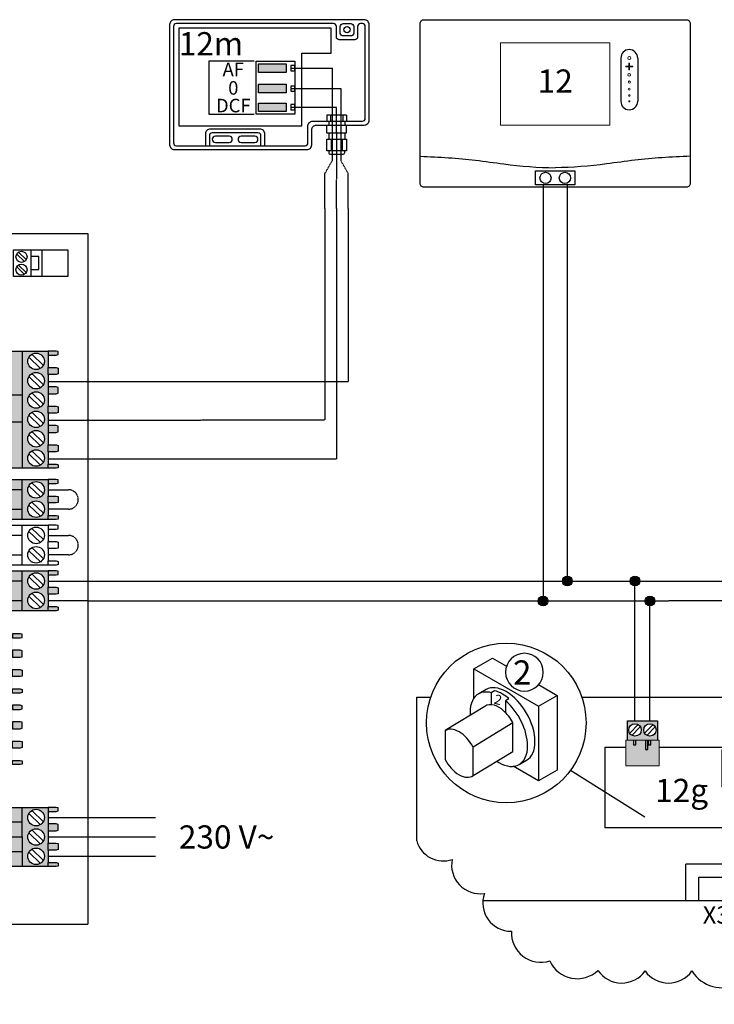
# Model space of a CAD drawing. Units: millimetres. Extents: x 2672 to 25774, y 1066 to 54780.
# Drawn here: x 15834 to 17033, y 17376 to 19073 of the extents above; entities that cross this region are included whole.
import ezdxf
from ezdxf.enums import TextEntityAlignment as Align

# ---------------------------------------------------------------- set-up
doc = ezdxf.new("R2010")
doc.units = ezdxf.units.MM
doc.linetypes.add('DASHEDX2', pattern=[1.5, 1, -0.5])
for name, color, linetype in [('VG_0_General', 7, 'Continuous'), ('VG_0_TEXT', 7, 'Continuous'), ('VG_MCT', 7, 'Continuous'), ('VG_MCT_LINE 230V 400V', 241, 'Continuous'), ('VG_MCT_LINE_eBUS', 8, 'DASHEDX2'), ('VG_MCT_LINE_ELV', 7, 'DASHEDX2'), ('VG_MCT_TEXT', 7, 'Continuous'), ('VG_O_GENERAL', 7, 'Continuous')]:
    doc.layers.add(name, color=color, linetype=linetype)
doc.styles.get("Standard").update_dxf_attribs({"font": 'arial.ttf'})

# ---------------------------------------------------------------- blocks, each defined once
blk = doc.blocks.new('*U14')
at = {"true_color": 0x636466}
h = blk.add_hatch(color=251, dxfattribs=at)
h.dxf.hatch_style = 1
h.paths.add_polyline_path([(-114.6, 249.1), (-114.6, 234.6), (-66.6, 234.6), (-66.6, 249.1)])
h.paths.add_polyline_path([(-66.6, 199.6), (-66.6, 214.1), (-114.6, 214.1), (-114.6, 199.6)])
h.paths.add_polyline_path([(-66.6, 167.4), (-66.6, 181.8), (-114.6, 181.8), (-114.6, 167.4)])
for points in [[(-118.5, 253.9), (-51.8, 253.9), (-51.8, 162.7), (-118.5, 162.7)], [(-114.6, 249.1), (-66.6, 249.1), (-66.6, 234.6), (-114.6, 234.6)], [(-58.5, 237.3), (-51.8, 237.3), (-51.8, 246.4), (-58.5, 246.4)], [(-114.6, 214.1), (-66.6, 214.1), (-66.6, 199.6), (-114.6, 199.6)], [(-58.5, 202), (-51.8, 202), (-51.8, 211.1), (-58.5, 211.1)], [(-114.6, 181.8), (-66.6, 181.8), (-66.6, 167.4), (-114.6, 167.4)], [(-58.5, 170.1), (-51.8, 170.1), (-51.8, 179.1), (-58.5, 179.1)]]:
    blk.add_lwpolyline(points, close=True)
at = {"layer": 'VG_0_General'}
for p, q in [((61.5, 318.8), (61.5, 318.8)), ((9, 161), (3.3, 161)), ((3.3, 161), (3.3, 150.5)), ((9.6, 160.3), (9, 161)), ((9.6, 160.3), (10.2, 161)), ((9.6, 160.3), (9.6, 150.5)), ((30.1, 161), (10.2, 161)), ((30.7, 160.3), (30.1, 161)), ((30.7, 160.3), (31.4, 161)), ((30.7, 160.3), (30.7, 150.5)), ((37.1, 161), (31.4, 161)), ((37.1, 161), (37.1, 150.5)), ((3.3, 130.2), (3.3, 143.8)), ((6.6, 150.5), (6.6, 143.8)), ((20.2, 130.2), (20.2, 143.8)), ((34.2, 150.5), (34.2, 143.8)), ((37.1, 130.2), (37.1, 143.8)), ((3.3, 130.2), (3.9, 129.6)), ((19.5, 129.6), (3.9, 129.6)), ((19.5, 129.6), (3.9, 129.6)), ((6.6, 129.6), (6.6, 119.7)), ((10.6, 119.7), (10.6, 99.5)), ((20.2, 130.2), (19.5, 129.6)), ((20.2, 130.2), (20.8, 129.6)), ((36.4, 129.6), (20.8, 129.6)), ((30.1, 129.6), (20.8, 129.6)), ((29.8, 119.7), (29.8, 99.5)), ((34.2, 129.6), (34.2, 119.7)), ((37.1, 130.2), (36.4, 129.6))]:
    blk.add_line(p, q, dxfattribs=at)
for points in [[(68, 325.4), (-259.5, 325.4, 0.414214), (-267.8, 317.1), (-267.8, 109.9, 0.414214), (-259.5, 101.5), (-31, 101.5, 0.414214), (-22.7, 109.9), (-22.7, 135.5, -0.414214), (-14.3, 143.8), (68, 143.8, 0.414214), (76.3, 152.1), (76.3, 317.1, 0.414214)], [(69.7, 313.8, 0.414214), (64.7, 318.8), (61.5, 318.8, 0.414214), (56.5, 313.8), (56.5, 295.8, -0.414214), (51.5, 290.8), (24.8, 290.8, -0.414214), (19.8, 295.8), (19.8, 313.8, 0.414214), (14.8, 318.8), (-256.2, 318.8, 0.414214), (-261.2, 313.8), (-261.2, 113.2, 0.414214), (-256.2, 108.2), (-34.3, 108.2, 0.414214), (-29.3, 113.2), (-29.3, 142.1, -0.414214), (-21, 150.5), (64.7, 150.5, 0.414214), (69.7, 155.5)], [(31.5, 297.5, -0.414214), (26.5, 302.5), (26.5, 313.8, -0.414214), (31.5, 318.8), (44.8, 318.8, -0.414214), (49.8, 313.8), (49.8, 302.5, -0.414214), (44.8, 297.5)], [(-188.9, 124.7, 1), (-188.9, 113.9), (-165.2, 113.9, 1), (-165.2, 124.7)], [(-144.4, 124.7, 1), (-144.4, 113.9), (-120.8, 113.9, 1), (-120.8, 124.7)]]:
    blk.add_lwpolyline(points, format="xyb", close=True, dxfattribs=at)
for points in [[(11.1, 267.6), (11.1, 310.9), (-252.1, 310.9), (-252.1, 142.3), (-40, 142.3), (-40, 267.6)], [(37.1, 119.7), (37.1, 99.5), (3.3, 99.5), (3.3, 119.7), (6.6, 119.7), (34.2, 119.7)]]:
    blk.add_lwpolyline(points, close=True, dxfattribs=at)
blk.add_lwpolyline([(-121.8, 253.9), (-200.3, 253.9), (-200.3, 162.7), (-121.8, 162.7)], dxfattribs=at)
for points in [[(-103.7, 108.2), (-103.7, 128.7, 0.414214), (-112, 137), (-197.6, 137, 0.414214), (-206, 128.7), (-206, 108.2)], [(-110.4, 108.2), (-110.4, 125.4, 0.414214), (-115.4, 130.4), (-194.3, 130.4, 0.414214), (-199.3, 125.4), (-199.3, 108.2)], [(6.6, 99.5), (6.6, 96.7, 0.414214), (10, 93.4), (30.9, 93.4, 0.414214), (34.2, 96.7), (34.2, 99.5)]]:
    blk.add_lwpolyline(points, format="xyb", dxfattribs=at)
blk.add_circle((38.2, 308.1), 5.41, dxfattribs=at)
at = {"layer": 'VG_MCT_LINE_ELV'}
for p, q in [((-58.5, 241.9), (13.1, 241.9)), ((13.1, 83.3), (13.1, 241.9)), ((-58.5, 206.9), (27.8, 206.9)), ((27.8, 82.1), (27.8, 206.9)), ((-58.5, 174.6), (20.2, 174.6)), ((20.4, 93.4), (20.2, 174.6)), ((20.2, 0), (20.4, 93.4)), ((0, 60.2), (13.1, 83.3)), ((40.3, 60.3), (27.8, 82.1)), ((0, 0), (0, 60.3)), ((40.3, 0), (40.3, 60.3))]:
    blk.add_line(p, q, dxfattribs=at)
at = {"layer": 'VG_MCT_TEXT'}
blk.add_text('12m', height=40, dxfattribs=at).set_placement((-252.1, 264))
at = {"layer": 'VG_MCT_TEXT', "linetype": 'Continuous'}
for s, height, p in [('AF', 23.33, (-158, 228)), ('0', 23.3, (-158, 196.2)), ('DCF', 23.33, (-158, 165.8))]:
    blk.add_text(s, height=height, dxfattribs=at).set_placement(p, align=Align.CENTER)
blk = doc.blocks.new('*U22')
at = {"layer": 'VG_0_General', "true_color": 0xc66c6e}
h = blk.add_hatch(color=13, dxfattribs=at)
h.dxf.hatch_style = 1
h.paths.add_polyline_path([(-230, 870.9), (-325.7, 870.9), (-325.7, 668.8), (-230, 668.8)])
h = blk.add_hatch(color=13, dxfattribs=at)
h.dxf.hatch_style = 1
h.paths.add_polyline_path([(-230, 668.8), (-185.1, 668.8), (-185.1, 675.8), (-185.1, 697.2), (-185.1, 709.2), (-185.1, 730.5), (-185.1, 742.5), (-185.1, 763.8), (-185.1, 775.8), (-185.1, 797.2), (-185.1, 809.2), (-185.1, 830.5), (-185.1, 842.5), (-185.1, 863.8), (-185.1, 870.9), (-230, 870.9)])
h.paths.add_polyline_path([(-220.5, 853.2, -1), (-191.9, 853.2, -1)], flags=16)
h.paths.add_polyline_path([(-191.9, 819.8, -1), (-220.5, 819.8, -1)], flags=16)
h.paths.add_polyline_path([(-191.9, 786.5, -1), (-220.5, 786.5, -1)], flags=16)
h.paths.add_polyline_path([(-191.9, 753.2, -1), (-220.5, 753.2, -1)], flags=16)
h.paths.add_polyline_path([(-191.9, 719.8, -1), (-220.5, 719.8, -1)], flags=16)
h.paths.add_polyline_path([(-191.9, 686.5, -1), (-220.5, 686.5, -1)], flags=16)
h.paths.add_polyline_path([(-171.5, 863.8), (-168.1, 864.8), (-168.1, 870.2), (-171.5, 870.9), (-185.1, 870.9), (-185.1, 863.8)])
h.paths.add_polyline_path([(-185.1, 842.5), (-185.1, 830.5), (-171.5, 830.5), (-168.1, 831.4), (-168.1, 841.6), (-171.5, 842.5)])
h.paths.add_polyline_path([(-185.1, 809.2), (-185.1, 797.2), (-171.5, 797.2), (-168.1, 798.1), (-168.1, 808.3), (-171.5, 809.2)])
h.paths.add_polyline_path([(-185.1, 775.8), (-185.1, 763.8), (-171.5, 763.8), (-168.1, 764.7), (-168.1, 774.9), (-171.5, 775.8)])
h.paths.add_polyline_path([(-185.1, 742.5), (-185.1, 730.5), (-171.5, 730.5), (-168.1, 731.4), (-168.1, 741.6), (-171.5, 742.5)])
h.paths.add_polyline_path([(-185.1, 709.2), (-185.1, 697.2), (-171.5, 697.2), (-168.1, 698.1), (-168.1, 708.3), (-171.5, 709.2)])
h.paths.add_polyline_path([(-185.1, 675.8), (-185.1, 668.8), (-171.5, 668.8), (-168.1, 669.5), (-168.1, 674.9), (-171.5, 675.8)])
at = {"layer": 'VG_0_General'}
h = blk.add_hatch(color=150, dxfattribs=at)
h.dxf.hatch_style = 1
h.paths.add_polyline_path([(-230, 631.7), (-251.1, 631.7), (-251.1, 598.4), (-230, 598.4)], flags=17)
h.paths.add_polyline_path([(-230, 649.4), (-258.6, 649.4), (-258.6, 580.6), (-230, 580.6), (-230, 598.4), (-251.1, 598.4), (-251.1, 631.7), (-230, 631.7)])
h.paths.add_polyline_path([(-185.1, 642.4), (-185.1, 649.4), (-230, 649.4), (-230, 631.7), (-230, 580.6), (-185.1, 580.6), (-185.1, 587.7), (-185.1, 609), (-185.1, 621)])
h.paths.add_polyline_path([(-191.9, 631.7, -1), (-220.5, 631.7, -1)], flags=16)
h.paths.add_polyline_path([(-191.9, 598.4, -1), (-220.5, 598.4, -1)], flags=16)
h.paths.add_polyline_path([(-168.1, 648.7), (-171.5, 649.4), (-185.1, 649.4), (-185.1, 642.4), (-171.5, 642.4), (-168.1, 643.3)])
h.paths.add_polyline_path([(-168.1, 620.1), (-171.5, 621), (-185.1, 621), (-185.1, 609), (-171.5, 609), (-168.1, 609.9)])
h.paths.add_polyline_path([(-168.1, 586.8), (-171.5, 587.7), (-185.1, 587.7), (-185.1, 580.6), (-171.5, 580.6), (-168.1, 581.3)])
at = {"layer": 'VG_0_General', "true_color": 0xff7070}
h = blk.add_hatch(color=11, dxfattribs=at)
h.dxf.hatch_style = 1
h.paths.add_polyline_path([(-230, 492.2), (-258.6, 492.2), (-258.6, 423.4), (-230, 423.4), (-230, 441.1), (-251.1, 441.1), (-251.1, 474.5), (-230, 474.5)])
h.paths.add_polyline_path([(-230, 474.5), (-251.1, 474.5), (-251.1, 441.1), (-230, 441.1)], flags=17)
h.paths.add_polyline_path([(-185.1, 463.8), (-185.1, 485.1), (-185.1, 492.2), (-230, 492.2), (-230, 423.4), (-185.1, 423.4), (-185.1, 430.5), (-185.1, 451.8)])
h.paths.add_polyline_path([(-220.5, 474.5, -1), (-191.9, 474.5, -1)], flags=16)
h.paths.add_polyline_path([(-191.9, 441.1, -1), (-220.5, 441.1, -1)], flags=16)
h.paths.add_polyline_path([(-168.1, 429.6), (-171.5, 430.5), (-185.1, 430.5), (-185.1, 423.4), (-171.5, 423.4), (-168.1, 424.1)])
h.paths.add_polyline_path([(-168.1, 462.9), (-171.5, 463.8), (-185.1, 463.8), (-185.1, 451.8), (-171.5, 451.8), (-168.1, 452.7)])
h.paths.add_polyline_path([(-168.1, 491.5), (-171.5, 492.2), (-185.1, 492.2), (-185.1, 485.1), (-171.5, 485.1), (-168.1, 486)])
at = {"layer": 'VG_0_General'}
h = blk.add_hatch(color=9, dxfattribs=at)
h.dxf.hatch_style = 1
h.paths.add_polyline_path([(-292, 383.5), (-320.6, 383.5), (-320.6, 332.5), (-292, 332.5)])
h.paths.add_polyline_path([(-292, 332.5), (-320.6, 332.5), (-320.6, 281.4), (-292, 281.4)])
h.paths.add_polyline_path([(-247.1, 355.1), (-247.1, 376.5), (-247.1, 383.5), (-292, 383.5), (-292, 332.5), (-292, 281.4), (-247.1, 281.4), (-247.1, 288.5), (-247.1, 309.8), (-247.1, 321.8), (-247.1, 343.1)])
h.paths.add_polyline_path([(-253.9, 332.5, -1), (-282.5, 332.5, -1)], flags=16)
h.paths.add_polyline_path([(-282.5, 365.8, -1), (-253.9, 365.8, -1)], flags=16)
h.paths.add_polyline_path([(-253.9, 299.1, -1), (-282.5, 299.1, -1)], flags=16)
h.paths.add_polyline_path([(-230.1, 287.5), (-233.5, 288.5), (-247.1, 288.5), (-247.1, 281.4), (-233.5, 281.4), (-230.1, 282.1)])
h.paths.add_polyline_path([(-230.1, 320.9), (-233.5, 321.8), (-247.1, 321.8), (-247.1, 309.8), (-233.5, 309.8), (-230.1, 310.7)])
h.paths.add_polyline_path([(-230.1, 354.2), (-233.5, 355.1), (-247.1, 355.1), (-247.1, 343.1), (-233.5, 343.1), (-230.1, 344)])
h.paths.add_polyline_path([(-230.1, 382.8), (-233.5, 383.5), (-247.1, 383.5), (-247.1, 376.5), (-233.5, 376.5), (-230.1, 377.4)])
at = {"layer": 'VG_0_General', "true_color": 0xff7070}
h = blk.add_hatch(color=11, dxfattribs=at)
h.dxf.hatch_style = 1
h.paths.add_polyline_path([(-292, 260.3), (-320.6, 260.3), (-320.6, 209.3), (-292, 209.3)])
h.paths.add_polyline_path([(-292, 209.3), (-320.6, 209.3), (-320.6, 158.2), (-292, 158.2)])
h.paths.add_polyline_path([(-247.1, 231.9), (-247.1, 253.3), (-247.1, 260.3), (-292, 260.3), (-292, 209.3), (-292, 158.2), (-247.1, 158.2), (-247.1, 165.3), (-247.1, 186.6), (-247.1, 198.6), (-247.1, 219.9)])
h.paths.add_polyline_path([(-282.5, 242.6, -1), (-253.9, 242.6, -1)], flags=16)
h.paths.add_polyline_path([(-253.9, 209.3, -1), (-282.5, 209.3, -1)], flags=16)
h.paths.add_polyline_path([(-253.9, 175.9, -1), (-282.5, 175.9, -1)], flags=16)
h.paths.add_polyline_path([(-230.1, 164.4), (-233.5, 165.3), (-247.1, 165.3), (-247.1, 158.2), (-233.5, 158.2), (-230.1, 158.9)])
h.paths.add_polyline_path([(-230.1, 197.7), (-233.5, 198.6), (-247.1, 198.6), (-247.1, 186.6), (-233.5, 186.6), (-230.1, 187.5)])
h.paths.add_polyline_path([(-230.1, 231), (-233.5, 231.9), (-247.1, 231.9), (-247.1, 219.9), (-233.5, 219.9), (-230.1, 220.8)])
h.paths.add_polyline_path([(-233.5, 260.3), (-247.1, 260.3), (-247.1, 253.3), (-233.5, 253.3), (-230.1, 254.2), (-230.1, 259.6)])
at = {"layer": 'VG_0_General'}
h = blk.add_hatch(color=134, dxfattribs=at)
h.dxf.hatch_style = 1
h.paths.add_polyline_path([(-230, 33.3), (-258.6, 33.3), (-258.6, -17.7), (-230, -17.7)])
h.paths.add_polyline_path([(-230, 84.4), (-258.6, 84.4), (-258.6, 33.3), (-230, 33.3)])
h.paths.add_polyline_path([(-185.1, 56), (-185.1, 77.3), (-185.1, 84.4), (-230, 84.4), (-230, 33.3), (-230, -17.7), (-185.1, -17.7), (-185.1, -10.7), (-185.1, 10.7), (-185.1, 22.7), (-185.1, 44)])
h.paths.add_polyline_path([(-220.5, 66.7, -1), (-191.9, 66.7, -1)], flags=16)
h.paths.add_polyline_path([(-191.9, 33.3, -1), (-220.5, 33.3, -1)], flags=16)
h.paths.add_polyline_path([(-191.9, 0, -1), (-220.5, 0, -1)], flags=16)
h.paths.add_polyline_path([(-168.1, -11.6), (-171.5, -10.7), (-185.1, -10.7), (-185.1, -17.7), (-171.5, -17.7), (-168.1, -17)])
h.paths.add_polyline_path([(-168.1, 21.8), (-171.5, 22.7), (-185.1, 22.7), (-185.1, 10.7), (-171.5, 10.7), (-168.1, 11.6)])
h.paths.add_polyline_path([(-168.1, 55.1), (-171.5, 56), (-185.1, 56), (-185.1, 44), (-171.5, 44), (-168.1, 44.9)])
h.paths.add_polyline_path([(-168.1, 83.7), (-171.5, 84.4), (-185.1, 84.4), (-185.1, 77.3), (-171.5, 77.3), (-168.1, 78.3)])
at = {"layer": 'VG_MCT'}
for p, q in [((-915.2, 1073.6), (-117.1, 1073.6)), ((-117.1, 1073.6), (-117.1, 871.7)), ((-226.4, 1025.1), (-239.7, 1038)), ((-223.1, 1028.6), (-236.3, 1041.4)), ((-215.5, 1045.4), (-215.5, 999.6)), ((-223.1, 1006.4), (-236.3, 1019.2)), ((-226.4, 1002.9), (-239.7, 1015.8)), ((-230, 870.9), (-185.1, 870.9)), ((-117.1, 871.7), (-117.1, -117.1)), ((-218.6, 860.2), (-198.7, 841)), ((-213.6, 865.4), (-193.7, 846.1)), ((-185.1, 863.8), (-185.1, 842.5)), ((-213.6, 832.1), (-193.7, 812.8)), ((-218.6, 826.9), (-198.7, 807.6)), ((-185.1, 830.5), (-185.1, 809.2)), ((-213.6, 798.7), (-193.7, 779.5)), ((-218.6, 793.5), (-198.7, 774.3)), ((-185.1, 797.2), (-185.1, 775.8)), ((-213.6, 765.4), (-193.7, 746.1)), ((-185.1, 763.8), (-185.1, 742.5)), ((-218.6, 760.2), (-198.7, 741)), ((-213.6, 732.1), (-193.7, 712.8)), ((-185.1, 730.5), (-185.1, 709.2)), ((-218.6, 726.9), (-198.7, 707.6)), ((-213.6, 698.7), (-193.7, 679.5)), ((-185.1, 697.2), (-185.1, 675.8)), ((-218.6, 693.5), (-198.7, 674.3)), ((-185.1, 668.8), (-230, 668.8)), ((-258.6, 649.4), (-185.1, 649.4)), ((-230, 580.6), (-230, 649.4)), ((-218.6, 638.7), (-198.7, 619.5)), ((-213.6, 643.9), (-193.7, 624.7)), ((-185.1, 642.4), (-185.1, 621)), ((-218.6, 605.4), (-198.7, 586.1)), ((-213.6, 610.6), (-193.7, 591.3)), ((-185.1, 609), (-185.1, 587.7)), ((-185.1, 580.6), (-258.6, 580.6)), ((-258.6, 570.8), (-185.1, 570.8)), ((-230, 502), (-230, 570.8)), ((-218.6, 560.1), (-198.7, 540.9)), ((-213.6, 565.3), (-193.7, 546.1)), ((-185.1, 563.7), (-185.1, 542.4)), ((-218.6, 526.8), (-198.7, 507.5)), ((-213.6, 532), (-193.7, 512.7)), ((-185.1, 530.4), (-185.1, 509.1)), ((-185.1, 502), (-258.6, 502)), ((-258.6, 492.2), (-185.1, 492.2)), ((-230, 423.4), (-230, 492.2)), ((-218.6, 481.5), (-198.7, 462.3)), ((-213.6, 486.7), (-193.7, 467.5)), ((-185.1, 485.1), (-185.1, 463.8)), ((-218.6, 448.2), (-198.7, 428.9)), ((-213.6, 453.4), (-193.7, 434.1)), ((-185.1, 451.8), (-185.1, 430.5)), ((-185.1, 423.4), (-258.6, 423.4)), ((-258.6, 84.4), (-185.1, 84.4)), ((-230, 33.3), (-230, 84.4)), ((-218.6, 73.7), (-198.7, 54.5)), ((-213.6, 78.9), (-193.7, 59.6)), ((-185.1, 77.3), (-185.1, 56)), ((-230, 58.9), (-252.5, 58.9)), ((-218.6, 40.4), (-198.7, 21.1)), ((-213.6, 45.6), (-193.7, 26.3)), ((-185.1, 44), (-185.1, 22.7)), ((-230, 7.8), (-252.5, 7.8)), ((-218.6, 7), (-198.7, -12.2)), ((-213.6, 12.2), (-193.7, -7)), ((-185.1, 10.7), (-185.1, -10.7)), ((-185.1, -17.7), (-258.6, -17.7)), ((-915.2, -117.1), (-117.1, -117.1))]:
    blk.add_line(p, q, dxfattribs=at)
for points in [[(-196.4, 1045.4), (-196.4, 999.6), (-245.4, 999.6), (-245.4, 1045.4), (-196.4, 1045.4)], [(-196.4, 1045.4), (-151.5, 1045.4), (-151.5, 999.6), (-196.4, 999.6)], [(-215.5, 1011.4), (-201.4, 1011.4), (-201.4, 1034.1), (-215.5, 1034.1)], [(-185.1, 863.8), (-171.5, 863.8), (-168.1, 864.8), (-168.1, 870.2), (-171.5, 870.9), (-185.1, 870.9), (-185.1, 863.8)], [(-185.1, 842.5), (-171.5, 842.5), (-168.1, 841.6), (-168.1, 831.4), (-171.5, 830.5), (-185.1, 830.5), (-185.1, 842.5)], [(-185.1, 797.2), (-171.5, 797.2), (-168.1, 798.1), (-168.1, 808.3), (-171.5, 809.2), (-185.1, 809.2), (-185.1, 797.2)], [(-230, 748.3), (-250.1, 748.3), (-250.1, 795.5), (-230, 795.5)], [(-185.1, 775.8), (-171.5, 775.8), (-168.1, 774.9), (-168.1, 764.7), (-171.5, 763.8), (-185.1, 763.8), (-185.1, 775.8)], [(-185.1, 730.5), (-171.5, 730.5), (-168.1, 731.4), (-168.1, 741.6), (-171.5, 742.5), (-185.1, 742.5), (-185.1, 730.5)], [(-185.1, 709.2), (-171.5, 709.2), (-168.1, 708.3), (-168.1, 698.1), (-171.5, 697.2), (-185.1, 697.2), (-185.1, 709.2)], [(-185.1, 675.8), (-171.5, 675.8), (-168.1, 674.9), (-168.1, 669.5), (-171.5, 668.8), (-185.1, 668.8), (-185.1, 675.8)], [(-185.1, 642.4), (-171.5, 642.4), (-168.1, 643.3), (-168.1, 648.7), (-171.5, 649.4), (-185.1, 649.4), (-185.1, 642.3)], [(-230, 631.7), (-251.1, 631.7), (-251.1, 598.4), (-230, 598.4)], [(-185.1, 621), (-171.5, 621), (-168.1, 620.1), (-168.1, 609.9), (-171.5, 609), (-185.1, 609), (-185.1, 621)], [(-185.1, 587.7), (-171.5, 587.7), (-168.1, 586.8), (-168.1, 581.3), (-171.5, 580.6), (-185.1, 580.6), (-185.1, 587.7)], [(-185.1, 563.7), (-171.5, 563.7), (-168.1, 564.6), (-168.1, 570.1), (-171.5, 570.8), (-185.1, 570.8), (-185.1, 563.7)], [(-230, 553.1), (-251.1, 553.1), (-251.1, 519.7), (-230, 519.7)], [(-185.1, 542.4), (-171.5, 542.4), (-168.1, 541.5), (-168.1, 531.3), (-171.5, 530.4), (-185.1, 530.4), (-185.1, 542.4)], [(-185.1, 509.1), (-171.5, 509.1), (-168.1, 508.2), (-168.1, 502.7), (-171.5, 502), (-185.1, 502), (-185.1, 509.1)], [(-185.1, 485.1), (-171.5, 485.1), (-168.1, 486), (-168.1, 491.5), (-171.5, 492.2), (-185.1, 492.2), (-185.1, 485.1)], [(-230, 474.5), (-251.1, 474.5), (-251.1, 441.1), (-230, 441.1)], [(-185.1, 463.8), (-171.5, 463.8), (-168.1, 462.9), (-168.1, 452.7), (-171.5, 451.8), (-185.1, 451.8), (-185.1, 463.8)], [(-185.1, 430.5), (-171.5, 430.5), (-168.1, 429.6), (-168.1, 424.1), (-171.5, 423.4), (-185.1, 423.4), (-185.1, 430.5)], [(-247.1, 376.5), (-233.5, 376.5), (-230.1, 377.4), (-230.1, 382.8), (-233.5, 383.5), (-247.1, 383.5), (-247.1, 376.5)], [(-247.1, 343.1), (-233.5, 343.1), (-230.1, 344), (-230.1, 354.2), (-233.5, 355.1), (-247.1, 355.1), (-247.1, 343.1)], [(-247.1, 321.8), (-233.5, 321.8), (-230.1, 320.9), (-230.1, 310.7), (-233.5, 309.8), (-247.1, 309.8), (-247.1, 321.8)], [(-247.1, 288.5), (-233.5, 288.5), (-230.1, 287.5), (-230.1, 282.1), (-233.5, 281.4), (-247.1, 281.4), (-247.1, 288.5)], [(-247.1, 253.3), (-233.5, 253.3), (-230.1, 254.2), (-230.1, 259.6), (-233.5, 260.3), (-247.1, 260.3), (-247.1, 253.3)], [(-247.1, 219.9), (-233.5, 219.9), (-230.1, 220.8), (-230.1, 231), (-233.5, 231.9), (-247.1, 231.9), (-247.1, 219.9)], [(-247.1, 198.6), (-233.5, 198.6), (-230.1, 197.7), (-230.1, 187.5), (-233.5, 186.6), (-247.1, 186.6), (-247.1, 198.6)], [(-247.1, 165.3), (-233.5, 165.3), (-230.1, 164.4), (-230.1, 158.9), (-233.5, 158.2), (-247.1, 158.2), (-247.1, 165.3)], [(-185.1, 77.3), (-171.5, 77.3), (-168.1, 78.3), (-168.1, 83.7), (-171.5, 84.4), (-185.1, 84.4), (-185.1, 77.3)], [(-185.1, 44), (-171.5, 44), (-168.1, 44.9), (-168.1, 55.1), (-171.5, 56), (-185.1, 56), (-185.1, 44)], [(-258.6, 33.3), (-230, 33.3), (-230, -17.7)], [(-185.1, 22.7), (-171.5, 22.7), (-168.1, 21.8), (-168.1, 11.6), (-171.5, 10.7), (-185.1, 10.7), (-185.1, 22.7)], [(-185.1, -10.7), (-171.5, -10.7), (-168.1, -11.6), (-168.1, -17), (-171.5, -17.7), (-185.1, -17.7), (-185.1, -10.7)]]:
    blk.add_lwpolyline(points, dxfattribs=at)
blk.add_lwpolyline([(-325.7, 870.9), (-230, 870.9), (-230, 668.8), (-325.7, 668.8)], close=True, dxfattribs=at)
for centre, radius in [((-231.4, 1033.3), 9.53), ((-231.4, 1011.1), 9.53), ((-206.2, 853.2), 14.3), ((-206.2, 819.8), 14.3), ((-206.2, 786.5), 14.3), ((-206.2, 753.2), 14.3), ((-206.2, 719.8), 14.3), ((-206.2, 686.5), 14.3), ((-206.2, 631.7), 14.3), ((-206.2, 598.4), 14.3), ((-206.2, 553.1), 14.3), ((-206.2, 519.7), 14.3), ((-206.2, 474.5), 14.3), ((-206.2, 441.1), 14.3), ((-206.2, 66.7), 14.3), ((-206.2, 33.3), 14.3), ((-206.2, 0), 14.3)]:
    blk.add_circle(centre, radius, dxfattribs=at)
at = {"layer": 'VG_MCT_LINE 230V 400V'}
for p, q in [((-185.1, 66.7), (0, 66.7)), ((-185.1, 33.3), (0, 33.3)), ((-185.1, 0), (0, 0))]:
    blk.add_line(p, q, dxfattribs=at)
at = {"layer": 'VG_MCT_LINE_eBUS'}
for p, q in [((-185.1, 474.5), (-117.1, 474.5)), ((-185.1, 441.1), (-117.1, 441.1))]:
    blk.add_line(p, q, dxfattribs=at)
at = {"layer": 'VG_MCT_LINE_ELV'}
for points in [[(-185.1, 631.7), (-150.4, 631.7, -1.021474), (-150.4, 598.4), (-185.1, 598.4)], [(-185.1, 553.1), (-150.4, 553.1, -1.021474), (-150.4, 519.7), (-185.1, 519.7)]]:
    blk.add_lwpolyline(points, format="xyb", dxfattribs=at)
at = {"layer": 'VG_MCT_TEXT'}
blk.add_text('230 V~', height=40, dxfattribs=at).set_placement((40, 33.3), align=Align.MIDDLE_LEFT)
blk = doc.blocks.new('1vrc720')
at = {"layer": 'VG_MCT'}
for p, q in [((113.1, 222.6), (113.1, 148.1)), ((142.4, 222.6), (142.4, 148.1))]:
    blk.add_line(p, q, dxfattribs=at)
blk.add_lwpolyline([(-226.3, 288.8), (226.3, 288.8, -0.414214), (232.9, 282.1), (232.9, 6.7, -0.414214), (226.3, 0), (-226.3, 0, -0.414214), (-232.9, 6.7), (-232.9, 282.1, -0.414214)], format="xyb", close=True, dxfattribs=at)
at = {"layer": 'VG_MCT', "lineweight": 18}
blk.add_lwpolyline([(94.5, 106.8), (-94.5, 106.8), (-94.5, 248.7), (94.5, 248.7), (94.5, 106.8)], dxfattribs=at)
at = {"layer": 'VG_MCT'}
blk.add_lwpolyline([(-33.9, 28), (33.9, 28), (33.9, 4.3), (-33.9, 4.3)], close=True, dxfattribs=at)
for centre in [(-16.7, 16.1), (16.7, 16.1)]:
    blk.add_circle(centre, 9.6, dxfattribs=at)
for centre, start, end in [((127.8, 222.6), 0, 180), ((127.8, 148.1), 180, 0)]:
    blk.add_arc(centre, 14.6, start, end, dxfattribs=at)
at = {"layer": 'VG_MCT', "lineweight": 18}
for points, knots in [([(127.8, 225.3), (129.2, 225.3), (130.4, 224.1), (130.4, 222.6), (130.4, 221.2), (129.2, 220), (127.8, 220), (126.3, 220), (125.1, 221.2), (125.1, 222.6), (125.1, 224.1), (126.3, 225.3), (127.8, 225.3)], [0, 0, 0, 0, 1, 1, 1, 2, 2, 2, 3, 3, 3, 4, 4, 4, 4]), ([(127.8, 220), (126.3, 220), (125.1, 221.2), (125.1, 222.6), (125.1, 224.1), (126.3, 225.3), (127.8, 225.3), (129.2, 225.3), (130.4, 224.1), (130.4, 222.6), (130.4, 221.2), (129.2, 220), (127.8, 220)], [0, 0, 0, 0, 1, 1, 1, 2, 2, 2, 3, 3, 3, 4, 4, 4, 4]), ([(133.1, 207.4), (131.5, 207.4), (129.9, 207.4), (128.4, 207.4), (128.4, 205.8), (128.4, 204.2), (128.4, 202.7), (128.4, 202.3), (128.1, 202.1), (127.8, 202.1), (127.4, 202.1), (127.1, 202.3), (127.1, 202.7), (127.1, 204.2), (127.1, 205.8), (127.1, 207.4), (125.6, 207.4), (124, 207.4), (122.4, 207.4), (122.1, 207.4), (121.8, 207.7), (121.8, 208), (121.8, 208.3), (122.1, 208.6), (122.4, 208.6), (124, 208.6), (125.6, 208.6), (127.1, 208.6), (127.1, 210.2), (127.1, 211.7), (127.1, 213.3), (127.1, 213.7), (127.4, 213.9), (127.8, 213.9), (128.1, 213.9), (128.4, 213.7), (128.4, 213.3), (128.4, 211.7), (128.4, 210.2), (128.4, 208.6), (129.9, 208.6), (131.5, 208.6), (133.1, 208.6), (133.4, 208.6), (133.7, 208.3), (133.7, 208), (133.7, 207.7), (133.4, 207.4), (133.1, 207.4)], [0, 0, 0, 0, 1, 1, 1, 2, 2, 2, 3, 3, 3, 4, 4, 4, 5, 5, 5, 6, 6, 6, 7, 7, 7, 8, 8, 8, 9, 9, 9, 10, 10, 10, 11, 11, 11, 12, 12, 12, 13, 13, 13, 14, 14, 14, 15, 15, 15, 16, 16, 16, 16]), ([(133.1, 208.6), (131.5, 208.6), (129.9, 208.6), (128.4, 208.6), (128.4, 210.2), (128.4, 211.7), (128.4, 213.3), (128.4, 213.7), (128.1, 213.9), (127.8, 213.9), (127.4, 213.9), (127.1, 213.7), (127.1, 213.3), (127.1, 211.7), (127.1, 210.2), (127.1, 208.6), (125.6, 208.6), (124, 208.6), (122.4, 208.6), (122.1, 208.6), (121.8, 208.3), (121.8, 208), (121.8, 207.7), (122.1, 207.4), (122.4, 207.4), (124, 207.4), (125.6, 207.4), (127.1, 207.4), (127.1, 205.8), (127.1, 204.2), (127.1, 202.7), (127.1, 202.3), (127.4, 202.1), (127.8, 202.1), (128.1, 202.1), (128.4, 202.3), (128.4, 202.7), (128.4, 204.2), (128.4, 205.8), (128.4, 207.4), (129.9, 207.4), (131.5, 207.4), (133.1, 207.4), (133.4, 207.4), (133.7, 207.7), (133.7, 208), (133.7, 208.3), (133.4, 208.6), (133.1, 208.6)], [0, 0, 0, 0, 1, 1, 1, 2, 2, 2, 3, 3, 3, 4, 4, 4, 5, 5, 5, 6, 6, 6, 7, 7, 7, 8, 8, 8, 9, 9, 9, 10, 10, 10, 11, 11, 11, 12, 12, 12, 13, 13, 13, 14, 14, 14, 15, 15, 15, 16, 16, 16, 16]), ([(127.8, 191.3), (126.5, 191.3), (125.4, 192.4), (125.4, 193.7), (125.4, 195), (126.5, 196), (127.8, 196), (129, 196), (130.1, 195), (130.1, 193.7), (130.1, 192.4), (129, 191.3), (127.8, 191.3)], [0, 0, 0, 0, 1, 1, 1, 2, 2, 2, 3, 3, 3, 4, 4, 4, 4]), ([(127.8, 191.3), (126.5, 191.3), (125.4, 192.4), (125.4, 193.7), (125.4, 195), (126.5, 196), (127.8, 196), (129, 196), (130.1, 195), (130.1, 193.7), (130.1, 192.4), (129, 191.3), (127.8, 191.3)], [0, 0, 0, 0, 1, 1, 1, 2, 2, 2, 3, 3, 3, 4, 4, 4, 4]), ([(127.8, 179.1), (126.7, 179.1), (125.8, 180), (125.8, 181.1), (125.8, 182.2), (126.7, 183.1), (127.8, 183.1), (128.9, 183.1), (129.8, 182.2), (129.8, 181.1), (129.8, 180), (128.9, 179.1), (127.8, 179.1)], [0, 0, 0, 0, 1, 1, 1, 2, 2, 2, 3, 3, 3, 4, 4, 4, 4]), ([(127.8, 179.1), (126.7, 179.1), (125.8, 180), (125.8, 181.1), (125.8, 182.2), (126.7, 183.1), (127.8, 183.1), (128.9, 183.1), (129.8, 182.2), (129.8, 181.1), (129.8, 180), (128.9, 179.1), (127.8, 179.1)], [0, 0, 0, 0, 1, 1, 1, 2, 2, 2, 3, 3, 3, 4, 4, 4, 4]), ([(127.8, 167.5), (126.8, 167.5), (126.1, 168.3), (126.1, 169.2), (126.1, 170.1), (126.8, 170.8), (127.8, 170.8), (128.7, 170.8), (129.4, 170.1), (129.4, 169.2), (129.4, 168.3), (128.7, 167.5), (127.8, 167.5)], [0, 0, 0, 0, 1, 1, 1, 2, 2, 2, 3, 3, 3, 4, 4, 4, 4]), ([(127.8, 167.5), (126.8, 167.5), (126.1, 168.3), (126.1, 169.2), (126.1, 170.1), (126.8, 170.8), (127.8, 170.8), (128.7, 170.8), (129.4, 170.1), (129.4, 169.2), (129.4, 168.3), (128.7, 167.5), (127.8, 167.5)], [0, 0, 0, 0, 1, 1, 1, 2, 2, 2, 3, 3, 3, 4, 4, 4, 4]), ([(127.8, 156.8), (127, 156.8), (126.4, 157.4), (126.4, 158.1), (126.4, 158.9), (127, 159.5), (127.8, 159.5), (128.5, 159.5), (129.1, 158.9), (129.1, 158.1), (129.1, 157.4), (128.5, 156.8), (127.8, 156.8)], [0, 0, 0, 0, 1, 1, 1, 2, 2, 2, 3, 3, 3, 4, 4, 4, 4]), ([(127.8, 156.8), (127, 156.8), (126.4, 157.4), (126.4, 158.1), (126.4, 158.9), (127, 159.5), (127.8, 159.5), (128.5, 159.5), (129.1, 158.9), (129.1, 158.1), (129.1, 157.4), (128.5, 156.8), (127.8, 156.8)], [0, 0, 0, 0, 1, 1, 1, 2, 2, 2, 3, 3, 3, 4, 4, 4, 4]), ([(127.8, 147.1), (127.2, 147.1), (126.8, 147.5), (126.8, 148.1), (126.8, 148.6), (127.2, 149.1), (127.8, 149.1), (128.3, 149.1), (128.8, 148.6), (128.8, 148.1), (128.8, 147.5), (128.3, 147.1), (127.8, 147.1)], [0, 0, 0, 0, 1, 1, 1, 2, 2, 2, 3, 3, 3, 4, 4, 4, 4]), ([(127.8, 147.1), (127.2, 147.1), (126.8, 147.5), (126.8, 148.1), (126.8, 148.6), (127.2, 149.1), (127.8, 149.1), (128.3, 149.1), (128.8, 148.6), (128.8, 148.1), (128.8, 147.5), (128.3, 147.1), (127.8, 147.1)], [0, 0, 0, 0, 1, 1, 1, 2, 2, 2, 3, 3, 3, 4, 4, 4, 4])]:
    blk.add_open_spline(points, degree=3, knots=knots, dxfattribs=at)
at = {"layer": 'VG_MCT'}
for points in [[(-232.9, 53.4), (-216.6, 52.7), (-184.7, 51.2), (-136.6, 46.9), (-75.6, 37.9), (-29.6, 33.7), (0, 33.6), (0, 33.6)], [(232.9, 53.4), (216.6, 52.7), (184.7, 51.2), (136.6, 46.9), (75.6, 37.9), (29.6, 33.7), (0, 33.6), (0, 33.6)]]:
    blk.add_open_spline(points, degree=3, knots=[0.150141, 0.150141, 0.150141, 0.150141, 9.036347, 17.538228, 26.476328, 42.605822, 42.605878, 42.605878, 42.605878, 42.605878], dxfattribs=at)
at = {"layer": 'VG_MCT_TEXT'}
blk.add_text('12', height=40, dxfattribs=at).set_placement((0, 177.8), align=Align.MIDDLE)
blk = doc.blocks.new('*U26')
at = {"true_color": 0x139b48}
h = blk.add_hatch(color=114, dxfattribs=at)
h.dxf.hatch_style = 1
h.paths.add_polyline_path([(-497.2, 1246.7), (-511.5, 1246.7), (-511.5, 1238.8), (-515.4, 1238.9), (-515.4, 1246.7), (-516.8, 1246.7), (-516.8, 1230.9), (-520.7, 1230.9), (-520.7, 1246.7), (-537.2, 1246.7), (-537.2, 1238.8), (-541.2, 1238.9), (-541.2, 1246.7), (-554.3, 1246.7), (-554.3, 1202.6), (-497.2, 1202.6)])
h.paths.add_polyline_path([(-516.8, 1246.7), (-520.7, 1246.7), (-520.7, 1230.9), (-516.8, 1230.9)], flags=17)
h.paths.add_polyline_path([(-500, 1280.4), (-525.8, 1280.4), (-551.5, 1280.4), (-551.5, 1246.7), (-541.2, 1246.7), (-500, 1246.7)])
h.paths.add_polyline_path([(-523.6, 1264.6, -1), (-502.2, 1264.6, -1)], flags=16)
h.paths.add_polyline_path([(-549.4, 1264.6, -1), (-527.9, 1264.6, -1)], flags=16)
at = {"layer": 'VG_0_General'}
h = blk.add_hatch(color=256, dxfattribs=at)
h.dxf.hatch_style = 1
h.paths.add_polyline_path([(-343.4, 966.4), (-348.9, 966.4), (-348.9, 948.3), (-343.4, 948.3)])
h = blk.add_hatch(color=256, dxfattribs=at)
h.dxf.hatch_style = 1
h.paths.add_polyline_path([(-332.5, 966.4), (-338, 966.4), (-338, 948.3), (-332.5, 948.3)])
h = blk.add_hatch(color=256, dxfattribs=at)
h.dxf.hatch_style = 1
h.paths.add_polyline_path([(-321.6, 966.4), (-327.1, 966.4), (-327.1, 948.3), (-321.6, 948.3)])
h = blk.add_hatch(color=256, dxfattribs=at)
h.dxf.hatch_style = 1
h.paths.add_polyline_path([(-310.8, 966.4), (-316.2, 966.4), (-316.2, 948.3), (-310.8, 948.3)])
h = blk.add_hatch(color=256, dxfattribs=at)
h.dxf.hatch_style = 1
h.paths.add_polyline_path([(-254.9, 923.3), (-254.9, 928.8), (-273.1, 928.8), (-273.1, 923.3)])
h = blk.add_hatch(color=256, dxfattribs=at)
h.dxf.hatch_style = 1
h.paths.add_polyline_path([(-254.9, 912.4), (-254.9, 917.9), (-273.1, 917.9), (-273.1, 912.4)])
h = blk.add_hatch(color=256, dxfattribs=at)
h.dxf.hatch_style = 1
h.paths.add_polyline_path([(-254.9, 901.5), (-254.9, 907), (-273.1, 907), (-273.1, 901.5)])
for p, q in [((-801.1, 970.9), (-250.4, 970.9)), ((-250.4, 970.9), (-250.4, 794))]:
    blk.add_line(p, q)
blk.add_line((-650, 1195), (-521.9, 1114.9), dxfattribs=at)
at = {"layer": 'VG_MCT'}
for p, q in [((-816.6, 1369.8), (-784.2, 1388.4)), ((-816.6, 1369.8), (-784.2, 1388.4)), ((-784.2, 1388.4), (-760.3, 1374.6)), ((-784.2, 1388.4), (-760.3, 1374.6)), ((-816.6, 1319.5), (-816.6, 1369.8)), ((-816.6, 1319.5), (-816.6, 1369.8)), ((-816.6, 1369.8), (-705.1, 1305.4)), ((-705, 1342.7), (-672.8, 1324.1)), ((-705, 1342.7), (-672.8, 1324.1)), ((-781.1, 1332.1), (-786.7, 1328.8)), ((-786.7, 1328.8), (-786.7, 1308.1)), ((-705.1, 1305.4), (-672.8, 1324.1)), ((-672.8, 1324.1), (-672.8, 1195.3)), ((-672.8, 1324.1), (-672.8, 1195.3)), ((-915.2, 1321.3), (-890.9, 1321.3)), ((-915.2, 1073.6), (-915.2, 1321.3)), ((-756.5, 1318.3), (-762, 1315)), ((-762, 1315), (-762, 1294.7)), ((-630.5, 1321.3), (-117.1, 1321.3)), ((-117.1, 1073.6), (-117.1, 1321.3)), ((-705.1, 1305.4), (-705.1, 1176.7)), ((-749.4, 1276.7), (-818, 1235)), ((-551.5, 1246.7), (-551.5, 1280.4)), ((-551.5, 1280.4), (-525.8, 1280.4)), ((-547.8, 1259), (-533.4, 1273.9)), ((-525.8, 1280.4), (-500, 1280.4)), ((-522.1, 1259), (-507.6, 1273.9)), ((-500, 1280.4), (-500, 1246.7)), ((-543.9, 1255.2), (-529.5, 1270.1)), ((-518.2, 1255.2), (-503.7, 1270.1)), ((-705.1, 1176.7), (-748.6, 1201.9)), ((-705.1, 1176.7), (-748.6, 1201.9)), ((-672.8, 1195.3), (-705.1, 1176.7)), ((-672.8, 1195.3), (-705.1, 1176.7)), ((-117.1, 1073.6), (-117.1, 871.7)), ((-226.4, 1025.1), (-239.7, 1038)), ((-223.1, 1028.6), (-236.3, 1041.4)), ((-215.5, 1045.4), (-215.5, 999.6)), ((-223.1, 1006.4), (-236.3, 1019.2)), ((-226.4, 1002.9), (-239.7, 1015.8))]:
    blk.add_line(p, q, dxfattribs=at)
at = {"layer": 'VG_MCT', "lineweight": 13}
for p, q in [((-368.1, 1223.4), (-368.1, 1216.2)), ((-355.5, 1223.4), (-368.1, 1223.4)), ((-355.5, 1223.4), (-355.5, 1216.2)), ((-316.8, 1235.2), (-250.4, 1187.6)), ((-374.8, 1216.2), (-368.1, 1216.2)), ((-348.9, 1216.2), (-355.5, 1216.2)), ((-379.8, 1175.2), (-379.8, 1202.7)), ((-377.1, 1175.2), (-377.1, 1202.7)), ((-373.1, 1175.2), (-373.1, 1202.7)), ((-369.1, 1175.2), (-369.1, 1202.7)), ((-365.1, 1175.2), (-365.1, 1202.7)), ((-361.1, 1175.2), (-361.1, 1202.7)), ((-357.2, 1175.2), (-357.2, 1202.7)), ((-353.2, 1175.2), (-353.2, 1202.7)), ((-349.2, 1175.2), (-349.2, 1202.7)), ((-345.2, 1175.2), (-345.2, 1202.7))]:
    blk.add_line(p, q, dxfattribs=at)
for points in [[(-497.2, 1202.6), (-554.3, 1202.6), (-554.3, 1246.7), (-497.2, 1246.7)], [(-334.6, 1166.8), (-389.1, 1166.8), (-389.1, 1230.1), (-334.6, 1230.1)]]:
    blk.add_lwpolyline(points, close=True, dxfattribs=at)
at = {"layer": 'VG_MCT'}
for points in [[(-541.2, 1246.7), (-541.2, 1238.9), (-537.2, 1238.8), (-537.2, 1246.7)], [(-520.7, 1246.7), (-520.7, 1230.9), (-516.8, 1230.9), (-516.8, 1246.7)], [(-515.4, 1246.7), (-515.4, 1238.9), (-511.5, 1238.8), (-511.5, 1246.7)], [(-250.4, 1187.6), (-250.4, 1095.7), (-590.4, 1095.7), (-590.4, 1235.2), (-554.3, 1235.2)], [(-497.2, 1235.2), (-316.8, 1235.2)], [(-245.4, 1045.4), (-254.5, 1045.4), (-256.8, 1045), (-256.8, 1041.3), (-254.5, 1040.9), (-245.4, 1040.9), (-245.4, 1045.4)], [(-196.4, 1045.4), (-196.4, 999.6), (-245.4, 999.6), (-245.4, 1045.4), (-196.4, 1045.4)], [(-196.4, 1045.4), (-151.5, 1045.4), (-151.5, 999.6), (-196.4, 999.6)], [(-245.4, 1026.4), (-254.5, 1026.4), (-256.8, 1025.9), (-256.8, 1019.1), (-254.5, 1018.7), (-245.4, 1018.7), (-245.4, 1026.4)], [(-215.5, 1011.4), (-201.4, 1011.4), (-201.4, 1034.1), (-215.5, 1034.1)], [(-245.4, 1004.1), (-254.5, 1004.1), (-256.8, 1003.7), (-256.8, 1000.1), (-254.5, 999.6), (-245.4, 999.6), (-245.4, 1004.1)], [(-306.2, 970.9), (-306.2, 943.7), (-353.4, 943.7), (-353.4, 970.9)], [(-250.4, 897), (-277.6, 897), (-277.6, 933.3), (-250.4, 933.3)]]:
    blk.add_lwpolyline(points, dxfattribs=at)
at = {"layer": 'VG_MCT', "lineweight": 13}
for points in [[(-374.8, 1216.2), (-374.8, 1216.2), (-374.8, 1205.4), (-382.4, 1205.4)], [(-341.2, 1205.4), (-341.2, 1173.5), (-382.4, 1173.5), (-382.4, 1205.4)], [(-348.9, 1216.2), (-348.9, 1216.2), (-348.9, 1205.4), (-341.2, 1205.4)]]:
    blk.add_lwpolyline(points, dxfattribs=at)
at = {"layer": 'VG_MCT'}
blk.add_lwpolyline([(-915.2, 1073.6, 0.434658), (-854, 1041.5), (-854, 1041.5, 0.520567), (-798.5, 982.8), (-798.5, 982.8, 0.520567), (-751.8, 917.5), (-751.8, 917.5, 0.520567), (-685.4, 866.4), (-685.4, 866.4, 0.520567), (-602.7, 850.1), (-602.7, 850.1, 0.520567), (-521.1, 849.1), (-521.1, 849.1, 0.520567), (-440.6, 849.1), (-440.6, 849.1, 0.392931), (-360.1, 827.4), (-360.1, 827.4, 0.27465), (-280.7, 809), (-280.7, 809, 0.534321), (-200.2, 823), (-200.2, 823, 0.572645), (-117.1, 884.3)], format="xyb", dxfattribs=at)
for centre, radius in [((-760.7, 1276.7), 137.6), ((-538.7, 1264.6), 10.7), ((-512.9, 1264.6), 10.7), ((-231.4, 1033.3), 9.53), ((-231.4, 1011.1), 9.53)]:
    blk.add_circle(centre, radius, dxfattribs=at)
for points, knots in [([(-696.9, 1364.1), (-696.9, 1346.2), (-711.5, 1331.6), (-729.5, 1331.6), (-747.4, 1331.6), (-762, 1346.2), (-762, 1364.1), (-762, 1382.1), (-747.4, 1396.7), (-729.5, 1396.7), (-711.5, 1396.7), (-696.9, 1382.1), (-696.9, 1364.1)], [0, 0, 0, 0, 1, 1, 1, 2, 2, 2, 3, 3, 3, 4, 4, 4, 4]), ([(-696.9, 1364.1), (-696.9, 1346.2), (-711.5, 1331.6), (-729.5, 1331.6), (-747.4, 1331.6), (-762, 1346.2), (-762, 1364.1), (-762, 1382.1), (-747.4, 1396.7), (-729.5, 1396.7), (-711.5, 1396.7), (-696.9, 1382.1), (-696.9, 1364.1)], [0, 0, 0, 0, 1, 1, 1, 2, 2, 2, 3, 3, 3, 4, 4, 4, 4]), ([(-725.8, 1212.3), (-716.8, 1217.5), (-711.2, 1228.7), (-711.2, 1244.6), (-711.2, 1276.3), (-733.4, 1314.7), (-760.8, 1330.6)], [8, 8, 8, 8, 9, 9, 9, 10, 10, 10, 10]), ([(-725.8, 1212.3), (-716.8, 1217.5), (-711.2, 1228.7), (-711.2, 1244.6), (-711.2, 1276.3), (-733.4, 1314.7), (-760.8, 1330.6)], [8, 8, 8, 8, 9, 9, 9, 10, 10, 10, 10]), ([(-738.6, 1205), (-729.5, 1210.1), (-723.9, 1221.3), (-723.9, 1237.2), (-723.9, 1264.3), (-740.2, 1296.3), (-762, 1315)], [0, 0, 0, 0, 1, 1, 1, 2, 2, 2, 2])]:
    blk.add_open_spline(points, degree=3, knots=knots, dxfattribs=at)
for points in [[(-808.1, 1327), (-817.4, 1322), (-823.3, 1310.8), (-823.2, 1294.5)], [(-808.1, 1327), (-817.4, 1322), (-823.3, 1310.8), (-823.2, 1294.5)], [(-795.3, 1334.4), (-795.3, 1334.4), (-808.1, 1327), (-808.1, 1327)], [(-795.3, 1334.4), (-795.3, 1334.4), (-808.1, 1327), (-808.1, 1327)], [(-786.7, 1328.8), (-794.9, 1330.9), (-802.2, 1330.2), (-808.1, 1327)], [(-760.8, 1330.6), (-774.2, 1338.3), (-786.4, 1339.2), (-795.3, 1334.4)], [(-760.8, 1330.6), (-774.2, 1338.3), (-786.4, 1339.2), (-795.3, 1334.4)], [(-767.1, 1326.4), (-772, 1329.2), (-776.7, 1331.1), (-781.2, 1332.1)], [(-767.1, 1326.4), (-772, 1329.2), (-776.7, 1331.1), (-781.2, 1332.1)], [(-756.2, 1318.6), (-759.7, 1321.6), (-763.4, 1324.2), (-767.1, 1326.4)], [(-756.2, 1318.6), (-759.7, 1321.6), (-763.4, 1324.2), (-767.1, 1326.4)], [(-781.1, 1307.1), (-787.7, 1309), (-793.4, 1308.3), (-797.7, 1305.2)], [(-781.1, 1307.1), (-787.7, 1309), (-793.4, 1308.3), (-797.7, 1305.2)], [(-765.9, 1298.2), (-769.6, 1301.5), (-775.3, 1305.7), (-781.1, 1307.1)], [(-765.9, 1298.2), (-769.6, 1301.5), (-775.3, 1305.7), (-781.1, 1307.1)], [(-797.7, 1305.2), (-797.7, 1305.2), (-866.3, 1263.5), (-866.3, 1263.5)], [(-797.7, 1305.2), (-797.7, 1305.2), (-866.3, 1263.5), (-866.3, 1263.5)], [(-823.2, 1294.5), (-823.2, 1293), (-823.2, 1291.4), (-823.1, 1289.8)], [(-823.2, 1294.5), (-823.2, 1293), (-823.2, 1291.4), (-823.1, 1289.8)], [(-749.4, 1277.3), (-753.7, 1285.3), (-759.4, 1292.7), (-765.9, 1298.2)], [(-749.4, 1277.3), (-753.7, 1285.3), (-759.4, 1292.7), (-765.9, 1298.2)], [(-749.4, 1227.7), (-749.4, 1227.7), (-749.4, 1277.3), (-749.4, 1277.3)], [(-749.4, 1227.7), (-749.4, 1227.7), (-749.4, 1277.3), (-749.4, 1277.3)], [(-842.2, 1261.4), (-851.8, 1267), (-860.4, 1267.2), (-866.3, 1262.9)], [(-866.3, 1263.5), (-866.3, 1263.5), (-866.3, 1213.9), (-866.3, 1213.9)], [(-866.3, 1263.5), (-866.3, 1263.5), (-866.3, 1213.9), (-866.3, 1213.9)], [(-818, 1235), (-824, 1246.1), (-832.6, 1255.9), (-842.2, 1261.4)], [(-818, 1185.5), (-818, 1185.5), (-818, 1235), (-818, 1235)], [(-818, 1186), (-818, 1186), (-749.4, 1227.7), (-749.4, 1227.7)], [(-818, 1186), (-818, 1186), (-749.4, 1227.7), (-749.4, 1227.7)], [(-866.3, 1213.9), (-860.4, 1202.8), (-851.8, 1193), (-842.2, 1187.5)], [(-866.3, 1213.9), (-860.4, 1202.8), (-851.8, 1193), (-842.2, 1187.5)], [(-777.3, 1210.8), (-776.1, 1210), (-774.8, 1209.2), (-773.6, 1208.5)], [(-777.3, 1210.8), (-776.1, 1210), (-774.8, 1209.2), (-773.6, 1208.5)], [(-773.6, 1208.5), (-759.9, 1200.6), (-747.5, 1199.9), (-738.6, 1205)], [(-773.6, 1208.5), (-759.9, 1200.6), (-747.5, 1199.9), (-738.6, 1205)], [(-738.6, 1205), (-738.6, 1205), (-725.8, 1212.3), (-725.8, 1212.3)], [(-738.6, 1205), (-738.6, 1205), (-725.8, 1212.3), (-725.8, 1212.3)], [(-842.2, 1187.5), (-832.6, 1181.9), (-824, 1181.8), (-818, 1186)], [(-842.2, 1187.5), (-832.6, 1181.9), (-824, 1181.8), (-818, 1186)]]:
    blk.add_open_spline(points, degree=3, dxfattribs=at)
at = {"layer": 'VG_MCT_LINE_eBUS'}
for p, q in [((-538.7, 1280.4), (-538.7, 1521.3)), ((-512.9, 1280.4), (-512.9, 1486.2))]:
    blk.add_line(p, q, dxfattribs=at)
at = {"layer": 'VG_MCT_LINE_ELV'}
for p, q in [((-361.8, 1166.8), (-361.8, 1047.5)), ((-361.8, 1047.5), (-329.8, 1047.5)), ((-329.8, 987.7), (-329.8, 1047.5)), ((-451, 1033.6), (-245.4, 1033.6)), ((-451, 970.9), (-451, 1033.6)), ((-428.3, 1010.9), (-245.4, 1010.9)), ((-428.3, 970.9), (-428.3, 1010.9)), ((-346.1, 971), (-329.8, 987.7)), ((-335.2, 971), (-329.8, 987.7)), ((-324.5, 971), (-329.8, 987.7)), ((-313.5, 971), (-329.8, 987.7))]:
    blk.add_line(p, q, dxfattribs=at)
blk.add_attdef('N3', (-192.2, 1341.7), '', height=40)
at = {"layer": 'VG_MCT_TEXT'}
for s, height, p in [('1', 40, (-139.8, 1276)), ('12g', 40, (-412.5, 1160.3)), ('X31', 30, (-352.9, 945.7)), ('X22', 30, (-287.8, 903.4))]:
    blk.add_text(s, height=height, dxfattribs=at).set_placement(p, align=Align.MIDDLE_RIGHT)
blk.add_attdef('N2', (-748.9, 1342.8), '', height=41.7, dxfattribs=at)
blk.add_attdef('N1', (-783.1, 1310.3), '', height=16.7, rotation=345, dxfattribs=at)

msp = doc.modelspace()

# ---------------------------------------------------------------- hatches: boundary and pattern name
at = {"layer": 'VG_MCT_LINE_eBUS', "linetype": 'ByBlock'}
for points in [[(16770.4, 18105.9, 1), (16787.5, 18105.9, 1)], [(16887.2, 18105.9, 1), (16904.3, 18105.9, 1)], [(16728.7, 18071.4, 1), (16745.8, 18071.4, 1)], [(16913, 18071.4, 1), (16930.1, 18071.4, 1)]]:
    msp.add_hatch(color=256, dxfattribs=at).paths.add_polyline_path(points)

# ---------------------------------------------------------------- linework, layer by layer
at = {"layer": 'VG_MCT_LINE_eBUS'}
for p, q in [((16737.2, 18788.6), (16737.2, 18071.4)), ((16778.9, 18789.3), (16779, 18105.9)), ((15951.7, 18105.9), (19024.7, 18105.9)), ((19058, 18071.6), (15951.7, 18071.4))]:
    msp.add_line(p, q, dxfattribs=at)
at = {"layer": 'VG_MCT_LINE_eBUS', "linetype": 'ByBlock'}
for centre in [(16779, 18105.9), (16895.7, 18105.9), (16737.2, 18071.4), (16921.5, 18071.4)]:
    msp.add_circle(centre, 8.54, dxfattribs=at)
at = {"layer": 'VG_MCT_LINE_ELV'}
for p, q in [((16360.8, 18748), (16360.8, 18383.5)), ((16381, 18748), (16381, 18316.5)), ((16401.1, 18748), (16401.1, 18450)), ((15883.7, 18450.1), (16401.1, 18450)), ((15883.7, 18383.4), (16360.8, 18383.5)), ((15883.7, 18316.7), (16381, 18316.5))]:
    msp.add_line(p, q, dxfattribs=at)

# ---------------------------------------------------------------- block references
at = {"layer": 'VG_0_TEXT'}
msp.add_blockref('1vrc720', (16758.1, 18784.7), dxfattribs=at)
at = {"layer": 'VG_O_GENERAL', "xscale": 1.000006259574704, "yscale": 1.000006259574704, "zscale": 1.000006259574704}
msp.add_blockref('*U14', (16360.8, 18748), dxfattribs=at)
at = {"layer": 'VG_O_GENERAL'}
msp.add_blockref('*U22', (16068.8, 17631.4), dxfattribs=at)
msp.add_blockref('*U26', (17434.4, 16584.6), dxfattribs=at).add_auto_attribs({'N2': '2', 'N1': '2', 'N3': 'II'})

doc.saveas('drawing.dxf')
